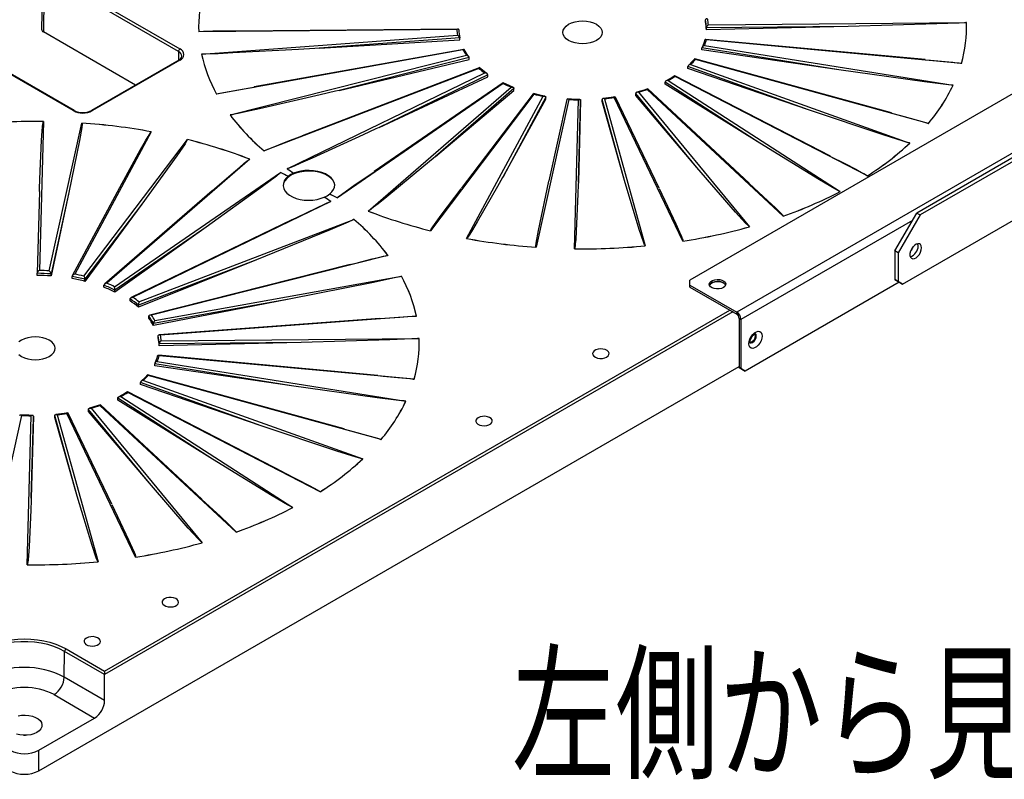
# Model space of a CAD drawing. Extents: x 200 to 4153, y 80 to 2890.
# Drawn here: x 3513 to 3831, y 1256 to 1501 of the extents above; entities that cross this region are included whole.
import ezdxf
from ezdxf.enums import TextEntityAlignment as Align

# ---------------------------------------------------------------- set-up
doc = ezdxf.new("R2010")
doc.units = 0
doc.header["$LTSCALE"] = 10
doc.layers.get('0').update_dxf_attribs({"linetype": 'CONTINUOUS'})
doc.layers.add('細線', color=7, linetype='CONTINUOUS')
doc.styles.get("Standard").update_dxf_attribs({"font": 'txt', "bigfont": 'bigfont'})

msp = doc.modelspace()

# ---------------------------------------------------------------- linework, layer by layer
at = {"color": 7, "linetype": 'CONTINUOUS'}
for p, q in [((3520.436, 1516.7), (3520.04, 1498.185)), ((3654.533, 1498.223), (3582.89, 1497.567)), ((3734.488, 1500.58), (3734.488, 1501.233)), ((3780.631, 1499.096), (3734.804, 1498.023)), ((3734.804, 1498.023), (3734.804, 1498.676)), ((3530.578, 1471.92), (3487.209, 1496.957)), ((3550.406, 1480.163), (3520.625, 1497.355)), ((3655.131, 1494.734), (3655.131, 1495.387)), ((3805.47, 1488.368), (3734.542, 1494.92)), ((3609.668, 1492.037), (3655.131, 1494.734)), ((3733.363, 1491.504), (3733.363, 1492.157)), ((3656.432, 1491.695), (3588.723, 1479.541)), ((3658.165, 1488.399), (3658.165, 1489.052)), ((3794.624, 1471.147), (3731.05, 1488.617)), ((3777.538, 1485.106), (3733.363, 1491.504)), ((3564.413, 1488.249), (3536.128, 1471.92)), ((3661.44, 1485.745), (3604.209, 1463.764)), ((3616.178, 1478.444), (3658.165, 1488.399)), ((3728.798, 1485.482), (3728.798, 1486.136)), ((3767.743, 1472.186), (3728.798, 1485.482)), ((3629.058, 1466.46), (3664.168, 1482.814)), ((3664.168, 1482.814), (3664.168, 1483.467)), ((3774.868, 1457.195), (3724.637, 1483.138)), ((3669.116, 1480.844), (3627.472, 1452.193)), ((3672.653, 1478.432), (3672.653, 1479.085)), ((3721.48, 1480.448), (3721.48, 1481.101)), ((3752.039, 1461.382), (3721.48, 1480.448)), ((3837.409, 1479.506), (3729.458, 1417.186)), ((3647.265, 1457.056), (3672.653, 1478.432)), ((3678.817, 1477.358), (3655.594, 1446.726)), ((3682.933, 1475.607), (3682.933, 1476.26)), ((3719.506, 1446.842), (3705.44, 1476.213)), ((3712.001, 1476.807), (3712.001, 1477.46)), ((3731.7, 1453.57), (3712.001, 1476.807)), ((3748.579, 1448.463), (3715.859, 1478.906)), ((3867.815, 1476.376), (3802.761, 1438.821)), ((3669.324, 1450.995), (3682.933, 1475.607)), ((3689.754, 1475.491), (3683.945, 1449.214)), ((3693.448, 1448.767), (3694.175, 1474.568)), ((3694.175, 1474.568), (3694.175, 1475.221)), ((3701.129, 1474.855), (3701.129, 1475.509)), ((3708.371, 1449.383), (3701.129, 1474.855)), ((3868.899, 1475.75), (3803.845, 1438.195)), ((3798.188, 1415.877), (3879.741, 1462.957)), ((3599.715, 1450.685), (3599.709, 1450.68)), ((3601.483, 1451.704), (3601.473, 1451.7)), ((3546.025, 1448.339), (3529.976, 1418.542)), ((3519.393, 1445.747), (3518.668, 1419.361)), ((3528.898, 1445.41), (3523.096, 1418.512)), ((3575.182, 1446.035), (3540.39, 1415.846)), ((3613.127, 1444.973), (3613.133, 1444.978)), ((3552.445, 1441.652), (3534.07, 1416.76)), ((3611.359, 1443.954), (3611.369, 1443.958)), ((3795.69, 1426.574), (3802.761, 1438.821)), ((3803.845, 1438.195), (3796.774, 1425.948)), ((3802.761, 1438.821), (3803.845, 1438.195)), ((3600.938, 1436.657), (3548.977, 1411.487)), ((3573.204, 1434.216), (3543.744, 1413.295)), ((3796.774, 1425.948), (3795.69, 1426.574)), ((3795.69, 1426.574), (3795.69, 1417.32)), ((3796.774, 1425.948), (3796.774, 1416.694)), ((3589.494, 1423.706), (3551.335, 1408.397)), ((3619.733, 1422.221), (3555.022, 1405.872)), ((3518.667, 1418.694), (3518.667, 1419.348)), ((3523.096, 1418.512), (3523.096, 1419.165)), ((3529.909, 1417.656), (3529.909, 1418.309)), ((3534.07, 1416.76), (3534.07, 1417.413)), ((3540.189, 1414.831), (3540.189, 1415.484)), ((3729.458, 1415.554), (3729.458, 1417.186)), ((3729.458, 1414.9), (3729.458, 1415.554)), ((3729.458, 1415.554), (3744.59, 1406.818)), ((3797.104, 1416.503), (3747.371, 1387.793)), ((3795.69, 1417.32), (3796.774, 1416.694)), ((3797.104, 1416.503), (3795.69, 1417.32)), ((3796.774, 1416.694), (3798.188, 1415.877)), ((3798.188, 1415.877), (3797.104, 1416.503)), ((3543.744, 1413.295), (3543.744, 1413.948)), ((3729.458, 1414.9), (3744.59, 1406.165)), ((3548.674, 1410.449), (3548.674, 1411.102)), ((3551.335, 1408.397), (3551.335, 1409.05)), ((3599.994, 1410.971), (3556.229, 1402.462)), ((3554.677, 1404.864), (3554.677, 1405.517)), ((3556.229, 1402.462), (3556.229, 1403.115)), ((3629.352, 1404.741), (3558.028, 1399.486)), ((3745.391, 1404.777), (3745.391, 1388.936)), ((3745.957, 1404.45), (3745.957, 1388.609)), ((3557.711, 1398.529), (3557.711, 1399.182)), ((3603.854, 1397.045), (3558.028, 1395.972)), ((3558.028, 1395.972), (3558.028, 1396.625)), ((3556.586, 1389.453), (3556.586, 1390.106)), ((3628.693, 1386.317), (3557.766, 1392.869)), ((3519.211, 1258.691), (3745.391, 1389.262)), ((3600.761, 1383.055), (3556.586, 1389.453)), ((3745.957, 1388.609), (3745.391, 1388.936)), ((3745.391, 1388.936), (3746.805, 1388.119)), ((3747.371, 1387.793), (3745.957, 1388.609)), ((3746.805, 1388.119), (3747.371, 1387.793)), ((3552.022, 1383.431), (3552.022, 1384.085)), ((3617.847, 1369.096), (3554.274, 1386.566)), ((3598.091, 1355.144), (3547.86, 1381.087)), ((3590.966, 1370.135), (3552.022, 1383.431)), ((3544.703, 1378.397), (3544.703, 1379.05)), ((3575.263, 1359.331), (3544.703, 1378.397)), ((3542.729, 1344.791), (3528.663, 1374.162)), ((3535.224, 1374.756), (3535.224, 1375.409)), ((3554.923, 1351.519), (3535.224, 1374.756)), ((3571.802, 1346.412), (3539.082, 1376.855)), ((3516.671, 1346.716), (3517.398, 1372.517)), ((3517.398, 1372.517), (3517.398, 1373.17)), ((3524.353, 1372.804), (3524.353, 1373.458)), ((3531.594, 1347.332), (3524.353, 1372.804)), ((3540.424, 1281.393), (3540.424, 1289.778)), ((3519.112, 1265.281), (3537.182, 1275.712))]:
    msp.add_line(p, q, dxfattribs=at)
at = {"color": 8, "linetype": 'CONTINUOUS'}
for p, q in [((3520.905, 1516.034), (3520.625, 1497.355)), ((3564.275, 1490.997), (3520.905, 1516.034)), ((3521.377, 1516.841), (3564.746, 1491.804)), ((3654.164, 1498.097), (3570.806, 1497.334)), ((3780.631, 1499.096), (3734.804, 1498.676)), ((3735.455, 1499.612), (3818.812, 1500.375)), ((3530.245, 1471.887), (3486.876, 1496.924)), ((3571.694, 1490.172), (3654.391, 1496.265)), ((3655.131, 1495.387), (3609.668, 1492.037)), ((3777.538, 1485.106), (3733.363, 1492.157)), ((3734.178, 1492.97), (3814.532, 1480.146)), ((3817.175, 1487.161), (3734.854, 1494.766)), ((3564.275, 1490.997), (3564.232, 1488.144)), ((3656.18, 1491.517), (3576.571, 1477.227)), ((3580.918, 1470.5), (3657.292, 1489.796)), ((3658.165, 1489.052), (3616.178, 1478.444)), ((3564.746, 1488.216), (3536.462, 1471.887)), ((3661.325, 1485.532), (3591.916, 1458.873)), ((3767.743, 1472.186), (3728.798, 1486.136)), ((3729.712, 1486.806), (3800.552, 1461.432)), ((3806.512, 1467.733), (3731.237, 1488.418)), ((3599.369, 1453.125), (3663.233, 1484.061)), ((3664.168, 1483.467), (3629.058, 1466.46)), ((3786.799, 1450.827), (3724.668, 1482.916)), ((3669.184, 1480.625), (3615.596, 1443.758)), ((3625.552, 1439.455), (3671.731, 1479.524)), ((3672.653, 1479.085), (3647.265, 1457.056)), ((3752.039, 1461.382), (3721.48, 1481.101)), ((3722.418, 1481.617), (3778.005, 1445.75)), ((3679.118, 1477.196), (3645.693, 1433.106)), ((3657.346, 1430.597), (3682.1, 1476.554)), ((3682.933, 1476.26), (3669.324, 1450.995)), ((3727.217, 1429.74), (3705.002, 1476.127)), ((3731.7, 1453.57), (3712.001, 1477.46)), ((3712.887, 1477.825), (3748.718, 1434.37)), ((3759.634, 1437.811), (3715.681, 1478.706)), ((3690.323, 1475.521), (3679.77, 1427.781)), ((3692.175, 1427.269), (3693.498, 1475.39)), ((3694.175, 1475.221), (3693.448, 1448.767)), ((3708.371, 1449.383), (3701.129, 1475.509)), ((3701.892, 1475.737), (3715.064, 1428.214)), ((3855.37, 1470.77), (3744.59, 1406.818)), ((3520.667, 1468.389), (3519.344, 1420.268)), ((3522.519, 1420.136), (3533.073, 1467.877)), ((3555.496, 1465.061), (3530.742, 1419.104)), ((3533.724, 1418.462), (3567.149, 1462.552)), ((3587.29, 1456.203), (3541.111, 1416.133)), ((3543.658, 1415.032), (3597.246, 1451.9)), ((3528.898, 1445.41), (3523.096, 1419.165)), ((3552.445, 1441.652), (3534.07, 1417.413)), ((3613.473, 1442.533), (3549.609, 1411.597)), ((3551.517, 1410.126), (3620.926, 1436.785)), ((3801.394, 1436.453), (3745.957, 1404.45)), ((3573.204, 1434.216), (3543.744, 1413.948)), ((3631.924, 1425.158), (3555.55, 1405.862)), ((3589.494, 1423.706), (3551.335, 1409.05)), ((3556.662, 1404.141), (3636.271, 1418.431)), ((3599.994, 1410.971), (3556.229, 1403.115)), ((3540.424, 1290.857), (3742.377, 1407.442)), ((3743.312, 1406.903), (3540.424, 1289.778)), ((3744.59, 1406.818), (3744.59, 1406.165)), ((3641.149, 1405.486), (3558.451, 1399.393)), ((3745.391, 1404.777), (3745.957, 1404.45)), ((3603.854, 1397.045), (3558.028, 1396.625)), ((3558.678, 1397.561), (3642.036, 1398.324)), ((3600.761, 1383.055), (3556.586, 1390.106)), ((3557.401, 1390.919), (3637.755, 1378.095)), ((3640.399, 1385.11), (3558.078, 1392.715)), ((3590.966, 1370.135), (3552.022, 1384.085)), ((3552.935, 1384.755), (3623.775, 1359.381)), ((3629.736, 1365.682), (3554.46, 1386.367)), ((3610.023, 1348.776), (3547.892, 1380.865)), ((3575.263, 1359.331), (3544.703, 1379.05)), ((3545.641, 1379.566), (3601.228, 1343.699)), ((3550.441, 1327.689), (3528.225, 1374.076)), ((3554.923, 1351.519), (3535.224, 1375.409)), ((3536.111, 1375.774), (3571.942, 1332.319)), ((3582.858, 1335.76), (3538.904, 1376.655)), ((3513.547, 1373.47), (3502.993, 1325.73)), ((3515.398, 1325.218), (3516.721, 1373.339)), ((3517.398, 1373.17), (3516.671, 1346.716)), ((3531.594, 1347.332), (3524.353, 1373.458)), ((3525.115, 1373.686), (3538.288, 1326.163)), ((3527.976, 1298.043), (3540.424, 1290.857)), ((3527.38, 1288.923), (3527.505, 1297.237)), ((3540.424, 1289.778), (3527.505, 1297.237)), ((3540.424, 1281.393), (3527.38, 1288.923)), ((3524.081, 1283.275), (3537.182, 1275.712)), ((3519.211, 1258.691), (3519.112, 1265.281))]:
    msp.add_line(p, q, dxfattribs=at)
at = {"color": 7, "linetype": 'CONTINUOUS', "flags": 128}
for points in [[(3735.228, 1501.444), (3735.225, 1501.446), (3734.982, 1501.524), (3734.731, 1501.527), (3734.584, 1501.458), (3734.514, 1501.364), (3734.488, 1501.233)], [(3654.814, 1497.944), (3654.792, 1498.073), (3654.73, 1498.161), (3654.6, 1498.219), (3654.38, 1498.196), (3654.167, 1498.099), (3654.164, 1498.097)], [(3699.315, 1494.577), (3698.349, 1494.119), (3697.248, 1493.779), (3696.052, 1493.57), (3694.809, 1493.499), (3693.566, 1493.57), (3692.371, 1493.779), (3691.27, 1494.119), (3690.304, 1494.577), (3689.512, 1495.134), (3688.923, 1495.77), (3688.56, 1496.46), (3688.438, 1497.178), (3688.56, 1497.895), (3688.923, 1498.585), (3689.512, 1499.221), (3690.304, 1499.778), (3691.27, 1500.236), (3692.371, 1500.576), (3693.566, 1500.785), (3694.809, 1500.856), (3696.052, 1500.785), (3697.248, 1500.576), (3698.349, 1500.236), (3699.315, 1499.778), (3700.107, 1499.221), (3700.696, 1498.585), (3701.058, 1497.895), (3701.181, 1497.178), (3701.058, 1496.46), (3700.696, 1495.77), (3700.107, 1495.134), (3699.315, 1494.577)], [(3818.801, 1500.368), (3818.777, 1500.359), (3818.668, 1500.339), (3818.225, 1500.294), (3816.44, 1500.186), (3809.286, 1499.898), (3780.631, 1499.096)], [(3818.812, 1500.375), (3818.81, 1500.373), (3818.801, 1500.368)], [(3570.818, 1497.34), (3570.809, 1497.335), (3570.806, 1497.334)], [(3734.854, 1494.766), (3734.852, 1494.768), (3734.673, 1494.881), (3734.487, 1494.92), (3734.378, 1494.872), (3734.326, 1494.789), (3734.307, 1494.662)], [(3609.668, 1492.037), (3608.345, 1491.959), (3603.055, 1491.651), (3581.871, 1490.513), (3577.044, 1490.292), (3574.482, 1490.193), (3573.131, 1490.153), (3572.422, 1490.141), (3572.055, 1490.142), (3571.867, 1490.147), (3571.772, 1490.154), (3571.727, 1490.16), (3571.706, 1490.166)], [(3734.327, 1494.794), (3734.068, 1493.958), (3733.397, 1492.328)], [(3571.706, 1490.166), (3571.697, 1490.171), (3571.694, 1490.172)], [(3656.576, 1491.622), (3656.557, 1491.659), (3656.47, 1491.699), (3656.323, 1491.646), (3656.182, 1491.519), (3656.18, 1491.517)], [(3658.096, 1489.287), (3657.525, 1490.079), (3656.556, 1491.67)], [(3731.025, 1488.658), (3730.359, 1487.886), (3728.897, 1486.408)], [(3731.237, 1488.418), (3731.236, 1488.421), (3731.134, 1488.557), (3731.029, 1488.62), (3730.967, 1488.587), (3730.965, 1488.582)], [(3661.483, 1485.718), (3661.446, 1485.748), (3661.385, 1485.678), (3661.326, 1485.534), (3661.325, 1485.532)], [(3663.925, 1483.848), (3663.104, 1484.434), (3661.374, 1485.822)], [(3805.485, 1488.346), (3807.173, 1488.205), (3811.946, 1487.767), (3814.47, 1487.518), (3815.796, 1487.374), (3816.486, 1487.29), (3816.841, 1487.24), (3817.02, 1487.209), (3817.108, 1487.19), (3817.149, 1487.177), (3817.166, 1487.169)], [(3817.175, 1487.161), (3817.173, 1487.163), (3817.166, 1487.169)], [(3664.168, 1483.467), (3664.135, 1483.611), (3664.046, 1483.741), (3663.861, 1483.886), (3663.544, 1484.013), (3663.237, 1484.061), (3663.233, 1484.061)], [(3724.629, 1483.139), (3723.745, 1482.589), (3721.765, 1481.488)], [(3724.668, 1482.916), (3724.668, 1482.919), (3724.653, 1483.065), (3724.637, 1483.138), (3724.636, 1483.137)], [(3814.517, 1480.141), (3814.49, 1480.136), (3814.377, 1480.134), (3813.932, 1480.163), (3812.179, 1480.349), (3805.224, 1481.231), (3777.538, 1485.106)], [(3576.579, 1477.236), (3576.598, 1477.248), (3576.693, 1477.281), (3577.1, 1477.384), (3578.772, 1477.728), (3585.545, 1478.969), (3588.7, 1479.503)], [(3669.184, 1480.625), (3669.183, 1480.628), (3669.154, 1480.774), (3669.125, 1480.846), (3669.12, 1480.838)], [(3672.331, 1479.463), (3671.296, 1479.877), (3669.128, 1480.851)], [(3671.731, 1479.524), (3671.735, 1479.525), (3672.038, 1479.528), (3672.35, 1479.453), (3672.533, 1479.338), (3672.62, 1479.224), (3672.653, 1479.085)], [(3722.418, 1481.617), (3722.414, 1481.617), (3722.106, 1481.595), (3721.788, 1481.494), (3721.602, 1481.364), (3721.513, 1481.242), (3721.48, 1481.101)], [(3814.532, 1480.146), (3814.528, 1480.144), (3814.517, 1480.141)], [(3576.579, 1477.236), (3576.573, 1477.229), (3576.571, 1477.227)], [(3616.178, 1478.444), (3614.957, 1478.155), (3610.067, 1477.002), (3590.446, 1472.476), (3585.956, 1471.482), (3583.564, 1470.972), (3582.296, 1470.715), (3581.627, 1470.588), (3581.277, 1470.529), (3581.095, 1470.504), (3581.002, 1470.495), (3580.955, 1470.494), (3580.933, 1470.497)], [(3679.118, 1477.196), (3679.116, 1477.198), (3679.002, 1477.332), (3678.885, 1477.393), (3678.817, 1477.358)], [(3682.595, 1476.598), (3681.432, 1476.82), (3678.908, 1477.396)], [(3682.1, 1476.554), (3682.103, 1476.555), (3682.377, 1476.606), (3682.66, 1476.58), (3682.825, 1476.495), (3682.903, 1476.394), (3682.933, 1476.26)], [(3705.275, 1476.302), (3704.091, 1476.126), (3701.444, 1475.824)], [(3705.002, 1476.127), (3705.004, 1476.129), (3705.158, 1476.253), (3705.316, 1476.302), (3705.408, 1476.26), (3705.435, 1476.21)], [(3712.887, 1477.825), (3712.883, 1477.826), (3712.592, 1477.853), (3712.292, 1477.804), (3712.116, 1477.704), (3712.032, 1477.596), (3712.001, 1477.46)], [(3715.818, 1478.918), (3714.742, 1478.549), (3712.333, 1477.823)], [(3715.681, 1478.706), (3715.682, 1478.708), (3715.754, 1478.85), (3715.828, 1478.918), (3715.854, 1478.9)], [(3690.323, 1475.521), (3690.321, 1475.523), (3690.13, 1475.632), (3689.935, 1475.667), (3689.82, 1475.616), (3689.766, 1475.532), (3689.759, 1475.49)], [(3693.886, 1475.509), (3692.674, 1475.533), (3689.987, 1475.674)], [(3693.498, 1475.39), (3693.501, 1475.392), (3693.724, 1475.484), (3693.953, 1475.501), (3694.087, 1475.44), (3694.151, 1475.351), (3694.175, 1475.221)], [(3701.892, 1475.737), (3701.889, 1475.738), (3701.638, 1475.81), (3701.379, 1475.807), (3701.228, 1475.735), (3701.156, 1475.64), (3701.129, 1475.509)], [(3580.933, 1470.497), (3580.922, 1470.499), (3580.918, 1470.5)], [(3800.536, 1461.43), (3800.507, 1461.429), (3800.398, 1461.446), (3799.989, 1461.546), (3798.41, 1462.008), (3792.218, 1463.982), (3767.743, 1472.186)], [(3794.657, 1471.11), (3797.495, 1470.356), (3801.827, 1469.162), (3804.11, 1468.513), (3805.302, 1468.161), (3805.919, 1467.968), (3806.232, 1467.863), (3806.388, 1467.804), (3806.462, 1467.772), (3806.495, 1467.753), (3806.507, 1467.742)], [(3519.394, 1445.803), (3519.416, 1446.591), (3519.51, 1449.745), (3520.052, 1462.359), (3520.242, 1465.227), (3520.374, 1466.747), (3520.464, 1467.547), (3520.527, 1467.965), (3520.572, 1468.181), (3520.603, 1468.291), (3520.626, 1468.345), (3520.643, 1468.371), (3520.655, 1468.382)], [(3520.667, 1468.389), (3520.664, 1468.387), (3520.655, 1468.382)], [(3533.083, 1467.869), (3533.094, 1467.854), (3533.111, 1467.787), (3533.113, 1467.522), (3533.001, 1466.465), (3532.303, 1462.249), (3528.898, 1445.41)], [(3533.073, 1467.877), (3533.075, 1467.875), (3533.083, 1467.869)], [(3629.058, 1466.46), (3628.037, 1465.985), (3623.946, 1464.086), (3607.476, 1456.565), (3603.686, 1454.884), (3601.658, 1454.007), (3600.577, 1453.554), (3600.002, 1453.325), (3599.697, 1453.212), (3599.536, 1453.158), (3599.452, 1453.134), (3599.408, 1453.126), (3599.385, 1453.124)], [(3806.512, 1467.733), (3806.511, 1467.736), (3806.507, 1467.742)], [(3546.001, 1448.252), (3552.034, 1459.369), (3553.583, 1462.093), (3554.433, 1463.532), (3554.901, 1464.285), (3555.16, 1464.676), (3555.306, 1464.877), (3555.388, 1464.977), (3555.436, 1465.026), (3555.464, 1465.048), (3555.482, 1465.056)], [(3555.496, 1465.061), (3555.492, 1465.06), (3555.482, 1465.056)], [(3591.919, 1458.882), (3591.931, 1458.897), (3592.005, 1458.945), (3592.342, 1459.109), (3593.766, 1459.71), (3599.61, 1461.998), (3604.178, 1463.704)], [(3567.155, 1462.543), (3567.159, 1462.526), (3567.143, 1462.46), (3567.019, 1462.205), (3566.408, 1461.207), (3563.73, 1457.271), (3552.445, 1441.652)], [(3567.149, 1462.552), (3567.151, 1462.549), (3567.155, 1462.543)], [(3777.989, 1445.75), (3777.961, 1445.755), (3777.866, 1445.788), (3777.525, 1445.95), (3776.248, 1446.649), (3771.319, 1449.546), (3752.039, 1461.382)], [(3800.552, 1461.432), (3800.548, 1461.431), (3800.536, 1461.43)], [(3591.919, 1458.882), (3591.916, 1458.875), (3591.916, 1458.873)], [(3647.265, 1457.056), (3646.527, 1456.435), (3643.565, 1453.951), (3631.581, 1444.068), (3628.799, 1441.842), (3627.299, 1440.672), (3626.492, 1440.062), (3626.057, 1439.749), (3625.822, 1439.591), (3625.695, 1439.513), (3625.627, 1439.477), (3625.589, 1439.462), (3625.568, 1439.457)], [(3774.906, 1457.133), (3779.499, 1454.803), (3783.039, 1452.956), (3784.894, 1451.964), (3785.857, 1451.433), (3786.35, 1451.148), (3786.596, 1450.996), (3786.716, 1450.915), (3786.771, 1450.871), (3786.793, 1450.848), (3786.799, 1450.836)], [(3575.157, 1445.955), (3581.261, 1451.299), (3584.043, 1453.664), (3585.543, 1454.907), (3586.35, 1455.555), (3586.785, 1455.888), (3587.02, 1456.057), (3587.147, 1456.14), (3587.215, 1456.179), (3587.253, 1456.195), (3587.274, 1456.201)], [(3587.29, 1456.203), (3587.286, 1456.202), (3587.274, 1456.201)], [(3748.703, 1434.373), (3748.679, 1434.382), (3748.605, 1434.429), (3748.36, 1434.64), (3747.488, 1435.517), (3744.223, 1439.094), (3731.7, 1453.57)], [(3597.248, 1451.89), (3597.244, 1451.874), (3597.197, 1451.813), (3596.956, 1451.588), (3595.896, 1450.729), (3591.455, 1447.384), (3573.204, 1434.216)], [(3597.248, 1451.89), (3597.247, 1451.898), (3597.246, 1451.9)], [(3614.754, 1447.557), (3614.737, 1447.863), (3614.528, 1448.67), (3614.086, 1449.445), (3613.423, 1450.165), (3612.558, 1450.811), (3611.517, 1451.363), (3610.33, 1451.805), (3609.03, 1452.126), (3607.655, 1452.314), (3606.244, 1452.366), (3604.839, 1452.28), (3603.479, 1452.058), (3602.203, 1451.706), (3601.049, 1451.235), (3600.05, 1450.658), (3599.234, 1449.991), (3598.624, 1449.255), (3598.239, 1448.47), (3598.09, 1447.659), (3598.088, 1447.557)], [(3599.709, 1450.68), (3598.978, 1449.972), (3598.456, 1449.205), (3598.159, 1448.396), (3598.094, 1447.57), (3598.267, 1446.753), (3598.671, 1445.967), (3599.296, 1445.234), (3600.121, 1444.575), (3601.127, 1444.01), (3602.282, 1443.553), (3603.555, 1443.219), (3604.909, 1443.015), (3606.306, 1442.95), (3607.706, 1443.022), (3609.07, 1443.232), (3610.359, 1443.572), (3611.359, 1443.954)], [(3599.385, 1453.124), (3599.373, 1453.125), (3599.369, 1453.125)], [(3613.133, 1444.978), (3613.864, 1445.646), (3614.386, 1446.376), (3614.683, 1447.15), (3614.748, 1447.945), (3614.575, 1448.736), (3614.171, 1449.502), (3613.546, 1450.221), (3612.721, 1450.874), (3611.715, 1451.439), (3610.56, 1451.904), (3609.287, 1452.253), (3607.933, 1452.477), (3606.536, 1452.569), (3605.136, 1452.529), (3603.772, 1452.354), (3602.483, 1452.052), (3601.483, 1451.704)], [(3615.594, 1443.767), (3615.598, 1443.783), (3615.645, 1443.841), (3615.886, 1444.053), (3616.946, 1444.861), (3621.387, 1448.002), (3627.453, 1452.107)], [(3669.324, 1450.995), (3668.928, 1450.279), (3667.335, 1447.417), (3660.808, 1435.998), (3659.259, 1433.412), (3658.409, 1432.047), (3657.941, 1431.332), (3657.682, 1430.961), (3657.536, 1430.771), (3657.454, 1430.676), (3657.406, 1430.63), (3657.378, 1430.609), (3657.36, 1430.601)], [(3786.799, 1450.827), (3786.799, 1450.829), (3786.799, 1450.836)], [(3679.759, 1427.789), (3679.748, 1427.803), (3679.731, 1427.866), (3679.729, 1428.119), (3679.841, 1429.125), (3680.539, 1433.137), (3683.944, 1449.159)], [(3693.448, 1448.767), (3693.426, 1448.016), (3693.332, 1445.014), (3692.79, 1433.008), (3692.6, 1430.278), (3692.468, 1428.831), (3692.378, 1428.07), (3692.315, 1427.672), (3692.27, 1427.467), (3692.239, 1427.362), (3692.216, 1427.311), (3692.199, 1427.286), (3692.187, 1427.275)], [(3715.051, 1428.219), (3715.032, 1428.232), (3714.985, 1428.289), (3714.857, 1428.531), (3714.461, 1429.514), (3713.123, 1433.473), (3708.371, 1449.383)], [(3748.605, 1448.379), (3754.641, 1442.808), (3757.102, 1440.463), (3758.381, 1439.21), (3759.036, 1438.545), (3759.364, 1438.192), (3759.524, 1438.006), (3759.598, 1437.909), (3759.629, 1437.858), (3759.639, 1437.833), (3759.638, 1437.82)], [(3645.687, 1433.115), (3645.683, 1433.131), (3645.699, 1433.194), (3645.823, 1433.437), (3646.434, 1434.383), (3649.112, 1438.115), (3655.602, 1446.628)], [(3719.535, 1446.753), (3724.936, 1435.341), (3726.119, 1432.693), (3726.717, 1431.286), (3727.011, 1430.541), (3727.15, 1430.15), (3727.21, 1429.945), (3727.232, 1429.84), (3727.236, 1429.787), (3727.232, 1429.76), (3727.226, 1429.748)], [(3778.005, 1445.75), (3778.001, 1445.75), (3777.989, 1445.75)], [(3600.903, 1436.599), (3605.366, 1438.802), (3609.156, 1440.621), (3611.184, 1441.572), (3612.265, 1442.063), (3612.84, 1442.312), (3613.145, 1442.436), (3613.306, 1442.495), (3613.39, 1442.522), (3613.434, 1442.532), (3613.457, 1442.533)], [(3613.457, 1442.533), (3613.469, 1442.533), (3613.473, 1442.533)], [(3615.594, 1443.767), (3615.595, 1443.76), (3615.596, 1443.758)], [(3625.552, 1439.455), (3625.556, 1439.456), (3625.568, 1439.457)], [(3759.634, 1437.811), (3759.635, 1437.813), (3759.638, 1437.82)], [(3620.923, 1436.775), (3620.911, 1436.76), (3620.837, 1436.709), (3620.5, 1436.532), (3619.076, 1435.88), (3613.232, 1433.388), (3589.494, 1423.706)], [(3620.923, 1436.775), (3620.926, 1436.782), (3620.926, 1436.785)], [(3645.693, 1433.106), (3645.691, 1433.108), (3645.687, 1433.115)], [(3748.718, 1434.37), (3748.715, 1434.371), (3748.703, 1434.373)], [(3657.346, 1430.597), (3657.35, 1430.598), (3657.36, 1430.601)], [(3715.064, 1428.214), (3715.061, 1428.215), (3715.051, 1428.219)], [(3727.217, 1429.74), (3727.219, 1429.742), (3727.226, 1429.748)], [(3804.317, 1427.58), (3804.233, 1428.174), (3803.989, 1428.618), (3803.607, 1428.873), (3803.12, 1428.916), (3802.572, 1428.744), (3802.011, 1428.372), (3801.488, 1427.833), (3801.049, 1427.175), (3800.732, 1426.456), (3800.566, 1425.74), (3800.566, 1425.091), (3800.732, 1424.566), (3801.049, 1424.213), (3801.488, 1424.062), (3802.011, 1424.127), (3802.572, 1424.402), (3803.12, 1424.863), (3803.607, 1425.468), (3803.989, 1426.165), (3804.233, 1426.89), (3804.317, 1427.58)], [(3803.232, 1428.206), (3803.149, 1428.8), (3803.107, 1428.915)], [(3619.706, 1422.187), (3622.396, 1422.891), (3626.886, 1424.023), (3629.278, 1424.607), (3630.546, 1424.903), (3631.215, 1425.049), (3631.565, 1425.118), (3631.747, 1425.149), (3631.84, 1425.161), (3631.887, 1425.163), (3631.909, 1425.161)], [(3631.909, 1425.161), (3631.92, 1425.159), (3631.924, 1425.158)], [(3679.77, 1427.781), (3679.767, 1427.783), (3679.759, 1427.789)], [(3692.175, 1427.269), (3692.178, 1427.271), (3692.187, 1427.275)], [(3636.263, 1418.422), (3636.244, 1418.409), (3636.149, 1418.372), (3635.742, 1418.257), (3634.07, 1417.862), (3627.297, 1416.418), (3599.994, 1410.971)], [(3636.263, 1418.422), (3636.269, 1418.428), (3636.271, 1418.431)], [(3740.3, 1414.737), (3739.66, 1414.465), (3738.91, 1414.313), (3738.116, 1414.296), (3737.348, 1414.415), (3736.675, 1414.659), (3736.156, 1415.007), (3735.838, 1415.427), (3735.749, 1415.883), (3735.897, 1416.334), (3736.269, 1416.74), (3736.831, 1417.064), (3737.534, 1417.279), (3738.315, 1417.364), (3739.104, 1417.313), (3739.833, 1417.129), (3740.436, 1416.83), (3740.858, 1416.441), (3741.064, 1415.998), (3741.034, 1415.54), (3740.772, 1415.106), (3740.3, 1414.737)], [(3735.808, 1415.499), (3735.897, 1415.681), (3736.269, 1416.087), (3736.831, 1416.411), (3737.534, 1416.626), (3738.315, 1416.711), (3739.104, 1416.66), (3739.833, 1416.476), (3740.436, 1416.177), (3740.858, 1415.788), (3741.02, 1415.499)], [(3741.02, 1415.499), (3740.858, 1415.788), (3740.436, 1416.177), (3739.833, 1416.476), (3739.104, 1416.66), (3738.315, 1416.711), (3737.534, 1416.626), (3736.831, 1416.411), (3736.269, 1416.087), (3735.897, 1415.681), (3735.808, 1415.499)], [(3548.674, 1411.102), (3548.707, 1411.243), (3548.796, 1411.363), (3548.982, 1411.489), (3549.298, 1411.583), (3549.605, 1411.597), (3549.609, 1411.597)], [(3554.677, 1405.517), (3554.708, 1405.653), (3554.79, 1405.759), (3554.964, 1405.855), (3555.26, 1405.898), (3555.546, 1405.863), (3555.55, 1405.862)], [(3629.344, 1404.72), (3630.971, 1404.854), (3635.798, 1405.213), (3638.36, 1405.386), (3639.712, 1405.464), (3640.42, 1405.496), (3640.787, 1405.506), (3640.975, 1405.506), (3641.07, 1405.502), (3641.115, 1405.497), (3641.136, 1405.491)], [(3641.136, 1405.491), (3641.145, 1405.487), (3641.149, 1405.486)], [(3748.954, 1396.876), (3748.957, 1396.875), (3748.92, 1397.063), (3748.934, 1397.419), (3749.044, 1397.894), (3749.265, 1398.43), (3749.585, 1398.954), (3749.961, 1399.392), (3750.324, 1399.686), (3750.59, 1399.821), (3750.687, 1399.843), (3750.687, 1399.843)], [(3750.647, 1399.265), (3750.556, 1399.743), (3750.529, 1399.796)], [(3522.538, 1392.526), (3523.33, 1393.083), (3523.919, 1393.719), (3524.282, 1394.409), (3524.404, 1395.126), (3524.282, 1395.844), (3523.919, 1396.534), (3523.33, 1397.17), (3522.538, 1397.727), (3521.572, 1398.185), (3520.471, 1398.525), (3519.276, 1398.734), (3518.033, 1398.805), (3516.79, 1398.734), (3515.594, 1398.525), (3514.493, 1398.185), (3513.527, 1397.727), (3512.735, 1397.17)], [(3557.711, 1399.182), (3557.737, 1399.313), (3557.807, 1399.407), (3557.954, 1399.476), (3558.205, 1399.473), (3558.448, 1399.395), (3558.451, 1399.393)], [(3642.024, 1398.317), (3642, 1398.308), (3641.892, 1398.288), (3641.448, 1398.243), (3639.663, 1398.135), (3632.509, 1397.847), (3603.854, 1397.045)], [(3642.024, 1398.317), (3642.033, 1398.322), (3642.036, 1398.324)], [(3702.588, 1392.313), (3703.06, 1392.682), (3703.322, 1393.115), (3703.352, 1393.574), (3703.146, 1394.017), (3702.723, 1394.406), (3702.121, 1394.705), (3701.392, 1394.889), (3700.602, 1394.94), (3699.821, 1394.855), (3699.118, 1394.64), (3698.556, 1394.316), (3698.185, 1393.91), (3698.037, 1393.459), (3698.126, 1393.003), (3698.444, 1392.583), (3698.962, 1392.235), (3699.636, 1391.991), (3700.403, 1391.872), (3701.198, 1391.889), (3701.948, 1392.041), (3702.588, 1392.313)], [(3512.735, 1393.083), (3513.527, 1392.526), (3514.493, 1392.068), (3515.594, 1391.728), (3516.79, 1391.519), (3518.033, 1391.448), (3519.276, 1391.519), (3520.471, 1391.728), (3521.572, 1392.068), (3522.538, 1392.526)], [(3557.55, 1392.743), (3557.291, 1391.907), (3556.621, 1390.277)], [(3557.53, 1392.611), (3557.55, 1392.738), (3557.601, 1392.821), (3557.711, 1392.869), (3557.896, 1392.83), (3558.075, 1392.717), (3558.078, 1392.715)], [(3554.249, 1386.607), (3553.582, 1385.835), (3552.12, 1384.357)], [(3554.189, 1386.531), (3554.19, 1386.536), (3554.252, 1386.569)], [(3628.708, 1386.295), (3630.396, 1386.154), (3635.169, 1385.716), (3637.694, 1385.467), (3639.019, 1385.323), (3639.709, 1385.239), (3640.064, 1385.189), (3640.244, 1385.158), (3640.331, 1385.139), (3640.372, 1385.126), (3640.389, 1385.118)], [(3640.389, 1385.118), (3640.396, 1385.112), (3640.399, 1385.11)], [(3547.853, 1381.088), (3546.969, 1380.538), (3544.988, 1379.437)], [(3547.859, 1381.086), (3547.86, 1381.087), (3547.876, 1381.014), (3547.891, 1380.868), (3547.892, 1380.865)], [(3637.741, 1378.09), (3637.713, 1378.085), (3637.6, 1378.083), (3637.156, 1378.112), (3635.402, 1378.298), (3628.448, 1379.18), (3600.761, 1383.055)], [(3544.703, 1379.05), (3544.736, 1379.191), (3544.825, 1379.313), (3545.011, 1379.443), (3545.329, 1379.544), (3545.637, 1379.566), (3545.641, 1379.566)], [(3637.741, 1378.09), (3637.751, 1378.093), (3637.755, 1378.095)], [(3528.498, 1374.251), (3527.314, 1374.075), (3524.667, 1373.773)], [(3528.659, 1374.159), (3528.632, 1374.209), (3528.539, 1374.251), (3528.381, 1374.201), (3528.227, 1374.078), (3528.225, 1374.076)], [(3535.224, 1375.409), (3535.255, 1375.545), (3535.339, 1375.653), (3535.515, 1375.753), (3535.815, 1375.802), (3536.107, 1375.775), (3536.111, 1375.774)], [(3539.042, 1376.867), (3537.965, 1376.498), (3535.557, 1375.772)], [(3539.077, 1376.849), (3539.051, 1376.867), (3538.977, 1376.799), (3538.905, 1376.657), (3538.904, 1376.655)], [(3512.982, 1373.439), (3512.989, 1373.481), (3513.043, 1373.565), (3513.158, 1373.616), (3513.354, 1373.581), (3513.544, 1373.472), (3513.547, 1373.47)], [(3517.11, 1373.458), (3515.897, 1373.482), (3513.21, 1373.622)], [(3517.398, 1373.17), (3517.374, 1373.3), (3517.311, 1373.389), (3517.176, 1373.45), (3516.947, 1373.433), (3516.724, 1373.341), (3516.721, 1373.339)], [(3524.353, 1373.458), (3524.379, 1373.589), (3524.451, 1373.684), (3524.603, 1373.756), (3524.861, 1373.759), (3525.112, 1373.687), (3525.115, 1373.686)], [(3661.104, 1372.719), (3660.632, 1372.35), (3660.369, 1371.917), (3660.34, 1371.458), (3660.545, 1371.015), (3660.968, 1370.627), (3661.571, 1370.327), (3662.299, 1370.144), (3663.089, 1370.092), (3663.87, 1370.178), (3664.573, 1370.392), (3665.135, 1370.717), (3665.507, 1371.122), (3665.654, 1371.573), (3665.565, 1372.029), (3665.247, 1372.45), (3664.729, 1372.798), (3664.056, 1373.042), (3663.288, 1373.161), (3662.494, 1373.143), (3661.744, 1372.992), (3661.104, 1372.719)], [(3623.759, 1359.378), (3623.73, 1359.378), (3623.622, 1359.395), (3623.213, 1359.495), (3621.633, 1359.957), (3615.441, 1361.931), (3590.966, 1370.135)], [(3617.881, 1369.059), (3620.719, 1368.305), (3625.051, 1367.111), (3627.333, 1366.462), (3628.526, 1366.11), (3629.142, 1365.917), (3629.455, 1365.812), (3629.611, 1365.753), (3629.685, 1365.721), (3629.718, 1365.702), (3629.73, 1365.691)], [(3629.73, 1365.691), (3629.734, 1365.685), (3629.736, 1365.682)], [(3601.212, 1343.699), (3601.184, 1343.703), (3601.089, 1343.737), (3600.749, 1343.899), (3599.471, 1344.598), (3594.543, 1347.495), (3575.263, 1359.331)], [(3623.759, 1359.378), (3623.771, 1359.38), (3623.775, 1359.381)], [(3598.129, 1355.082), (3602.722, 1352.752), (3606.262, 1350.905), (3608.118, 1349.913), (3609.08, 1349.382), (3609.573, 1349.097), (3609.82, 1348.945), (3609.939, 1348.864), (3609.994, 1348.82), (3610.016, 1348.797), (3610.022, 1348.785)], [(3571.926, 1332.322), (3571.902, 1332.331), (3571.828, 1332.378), (3571.583, 1332.589), (3570.711, 1333.466), (3567.446, 1337.043), (3554.923, 1351.519)], [(3610.022, 1348.785), (3610.023, 1348.778), (3610.023, 1348.776)], [(3516.671, 1346.716), (3516.649, 1345.965), (3516.555, 1342.963), (3516.014, 1330.957), (3515.823, 1328.227), (3515.692, 1326.78), (3515.601, 1326.019), (3515.538, 1325.621), (3515.494, 1325.416), (3515.462, 1325.311), (3515.439, 1325.26), (3515.423, 1325.235), (3515.41, 1325.224)], [(3538.274, 1326.168), (3538.256, 1326.181), (3538.209, 1326.238), (3538.08, 1326.48), (3537.684, 1327.463), (3536.346, 1331.422), (3531.594, 1347.332)], [(3571.829, 1346.328), (3577.864, 1340.757), (3580.326, 1338.412), (3581.604, 1337.159), (3582.259, 1336.494), (3582.588, 1336.141), (3582.748, 1335.955), (3582.822, 1335.858), (3582.852, 1335.807), (3582.862, 1335.782), (3582.861, 1335.769)], [(3542.758, 1344.702), (3548.159, 1333.29), (3549.343, 1330.642), (3549.94, 1329.235), (3550.234, 1328.49), (3550.373, 1328.099), (3550.433, 1327.894), (3550.455, 1327.789), (3550.459, 1327.736), (3550.456, 1327.709), (3550.449, 1327.697)], [(3601.212, 1343.699), (3601.224, 1343.699), (3601.228, 1343.699)], [(3582.861, 1335.769), (3582.859, 1335.762), (3582.858, 1335.76)], [(3571.926, 1332.322), (3571.938, 1332.32), (3571.942, 1332.319)], [(3550.449, 1327.697), (3550.443, 1327.691), (3550.441, 1327.689)], [(3515.41, 1325.224), (3515.401, 1325.22), (3515.398, 1325.218)], [(3538.274, 1326.168), (3538.284, 1326.164), (3538.288, 1326.163)], [(3559.752, 1314.21), (3559.28, 1313.841), (3559.017, 1313.408), (3558.988, 1312.949), (3559.193, 1312.506), (3559.616, 1312.117), (3560.219, 1311.818), (3560.947, 1311.635), (3561.737, 1311.583), (3562.518, 1311.669), (3563.221, 1311.883), (3563.783, 1312.207), (3564.155, 1312.613), (3564.302, 1313.064), (3564.213, 1313.52), (3563.896, 1313.941), (3563.377, 1314.288), (3562.704, 1314.533), (3561.936, 1314.651), (3561.142, 1314.634), (3560.392, 1314.483), (3559.752, 1314.21)], [(3534.532, 1301.556), (3534.06, 1301.187), (3533.797, 1300.753), (3533.768, 1300.295), (3533.973, 1299.852), (3534.396, 1299.463), (3534.999, 1299.164), (3535.727, 1298.98), (3536.517, 1298.929), (3537.298, 1299.014), (3538.001, 1299.229), (3538.563, 1299.553), (3538.934, 1299.959), (3539.082, 1300.41), (3538.993, 1300.866), (3538.675, 1301.286), (3538.157, 1301.634), (3537.484, 1301.878), (3536.716, 1301.997), (3535.922, 1301.98), (3535.171, 1301.828), (3534.532, 1301.556)], [(3540.424, 1290.857), (3540.424, 1290.742), (3540.424, 1290.611), (3540.424, 1290.468), (3540.424, 1290.32), (3540.424, 1290.171), (3540.424, 1290.028), (3540.424, 1289.895), (3540.424, 1289.778)], [(3512.466, 1276.442), (3513.611, 1276.619), (3514.794, 1276.654), (3515.964, 1276.547), (3517.07, 1276.302), (3518.063, 1275.93), (3518.901, 1275.446), (3519.546, 1274.873), (3519.971, 1274.234), (3520.156, 1273.559), (3520.094, 1272.876), (3519.787, 1272.215), (3519.25, 1271.606), (3518.504, 1271.075)], [(3518.504, 1271.075), (3517.583, 1270.644), (3516.528, 1270.334), (3515.384, 1270.157), (3514.201, 1270.121), (3513.03, 1270.228), (3511.925, 1270.473)], [(3514.18, 1270.121), (3514.794, 1270.122), (3514.814, 1270.121)]]:
    msp.add_lwpolyline(points, dxfattribs=at)
at = {"color": 8, "linetype": 'CONTINUOUS', "flags": 128}
for points in [[(3752.816, 1399.101), (3752.729, 1398.353), (3752.475, 1397.566), (3752.075, 1396.802), (3751.562, 1396.124), (3750.976, 1395.588), (3750.366, 1395.235), (3749.78, 1395.096), (3749.266, 1395.18), (3748.866, 1395.482), (3748.613, 1395.977), (3748.526, 1396.625), (3748.613, 1397.373), (3748.866, 1398.16), (3749.266, 1398.924), (3749.78, 1399.602), (3750.366, 1400.138), (3750.976, 1400.491), (3751.562, 1400.63), (3752.075, 1400.546), (3752.475, 1400.244), (3752.729, 1399.749), (3752.816, 1399.101)], [(3750.93, 1399.101), (3750.839, 1399.58), (3750.58, 1399.879)], [(3748.878, 1396.935), (3749.268, 1396.859), (3749.728, 1397.019), (3750.188, 1397.39), (3750.578, 1397.916), (3750.839, 1398.517), (3750.93, 1399.101)], [(3501.018, 1298.043), (3502.612, 1298.866), (3504.355, 1299.58), (3506.226, 1300.177), (3508.201, 1300.649), (3510.255, 1300.991), (3512.363, 1301.197), (3514.497, 1301.267), (3516.631, 1301.197), (3518.739, 1300.991), (3520.793, 1300.649), (3522.768, 1300.177), (3524.639, 1299.58), (3526.382, 1298.866), (3527.976, 1298.043)], [(3527.505, 1297.237), (3525.842, 1298.087), (3524.014, 1298.815), (3522.047, 1299.411), (3519.97, 1299.866), (3517.813, 1300.173), (3515.608, 1300.328), (3513.386, 1300.328), (3511.181, 1300.173), (3509.024, 1299.866), (3506.947, 1299.411), (3504.98, 1298.815), (3503.152, 1298.087), (3501.489, 1297.237)]]:
    msp.add_lwpolyline(points, dxfattribs=at)
at = {"color": 8, "linetype": 'CONTINUOUS'}
for centre, radius, start, end in [((3612.95, 1498.821), 42.17, 163.85401, 182.02093), ((3612.957, 1498.821), 42.165, 163.86311, 182.0119), ((3721.704, 1498.838), 13.772, 3.21854, 10.90623), ((3667.915, 1498.87), 13.772, 183.21854, 190.90623), ((3776.662, 1498.888), 42.165, 343.86303, 2.01198), ((3776.669, 1498.888), 42.17, 343.85416, 2.02084), ((3565.3, 1490.94), 1.027, 122.6523, 176.77043), ((3564.065, 1490.01), 1.919, 290.78336, 69.21661), ((3720.095, 1499.302), 15.441, 335.79075, 342.91402), ((3563.535, 1489.314), 1.839, 5.00245, 66.27789), ((3617.854, 1500.175), 47.231, 192.22683, 209.06854), ((3617.86, 1500.175), 47.227, 192.23528, 209.06009), ((3672.517, 1500.853), 18.816, 209.74448, 215.98809), ((3564.551, 1487.95), 0.329, 53.76331, 114.9269), ((3680.907, 1508.951), 30.527, 230.10106, 234.62257), ((3713.131, 1504.017), 23.899, 313.93178, 319.25495), ((3704.387, 1515.45), 38.337, 298.05523, 301.93939), ((3688.979, 1522.934), 46.71, 244.92584, 248.33076), ((3762.636, 1504.874), 57.475, 319.75582, 334.51183), ((3762.642, 1504.874), 57.481, 319.74843, 334.51928), ((3693.654, 1537.462), 61.994, 256.43905, 259.25834), ((3695.068, 1542.655), 67.265, 275.82283, 278.49273), ((3697.789, 1530.593), 54.885, 285.96717, 289.02487), ((3694.8, 1545.446), 70.068, 266.33664, 268.93483), ((3530.44, 1471.621), 0.33, 65.39935, 126.20946), ((3533.353, 1477.886), 6.756, 242.60965, 297.39036), ((3536.267, 1471.621), 0.33, 53.80438, 114.55245), ((3639.068, 1514.488), 72.914, 217.10586, 229.70749), ((3639.073, 1514.487), 72.907, 217.11222, 229.70114), ((3518.013, 1255.003), 213.403, 89.28746, 95.44118), ((3518.013, 1255.016), 213.382, 89.29053, 95.43808), ((3518.795, 1263.498), 204.877, 79.68048, 86.00391), ((3518.795, 1263.51), 204.858, 79.68367, 86.00072), ((3527.058, 1300.247), 167.183, 68.88284, 76.12507), ((3527.057, 1300.255), 167.168, 68.8865, 76.12141), ((3737.088, 1529.508), 93.07, 302.28483, 312.99154), ((3737.084, 1529.507), 93.063, 302.2903, 312.98607), ((3540.602, 1333.659), 131.109, 63.20019, 64.40273), ((3540.603, 1333.671), 131.089, 63.1998, 64.39845), ((3658.357, 1537.949), 103.319, 235.18469, 236.59421), ((3658.366, 1537.954), 103.319, 235.18977, 236.59459), ((3672.24, 1561.999), 131.109, 243.20019, 244.40273), ((3672.239, 1561.986), 131.089, 243.1998, 244.39845), ((3712.507, 1572.088), 142.308, 289.33959, 297.4038), ((3712.505, 1572.083), 142.296, 289.34371, 297.39968), ((3554.476, 1357.704), 103.319, 55.18977, 56.59459), ((3554.485, 1357.708), 103.319, 55.18469, 56.59421), ((3685.784, 1595.411), 167.183, 248.88284, 256.12507), ((3685.785, 1595.402), 167.168, 248.8865, 256.12141), ((3573.769, 1381.17), 72.907, 37.11222, 49.70114), ((3573.774, 1381.169), 72.914, 37.10586, 49.70749), ((3698.284, 1616.357), 188.847, 278.81289, 285.48957), ((3698.284, 1616.347), 188.83, 278.81628, 285.48622), ((3694.047, 1632.16), 204.877, 259.68048, 266.00391), ((3694.047, 1632.148), 204.858, 259.68367, 266.00072), ((3694.829, 1640.655), 213.403, 269.28746, 275.44118), ((3694.829, 1640.641), 213.382, 269.29053, 275.43808), ((3798.844, 1428.562), 2.785, 313.56002, 346.4454), ((3518.041, 1350.459), 68.891, 85.79199, 89.47934), ((3518.042, 1350.212), 70.068, 86.33664, 88.93483), ((3519.188, 1358.196), 61.994, 76.43905, 79.25834), ((3519.165, 1358.297), 60.966, 75.84862, 79.84898), ((3523.761, 1372.587), 45.935, 64.2126, 69.04416), ((3523.863, 1372.724), 46.71, 64.92584, 68.33076), ((3594.982, 1395.483), 47.227, 12.23528, 29.06009), ((3594.989, 1395.483), 47.231, 12.22683, 29.06854), ((3531.698, 1386.337), 30.025, 49.15384, 55.56958), ((3531.935, 1386.706), 30.527, 50.10106, 54.62257), ((3540.325, 1394.805), 18.816, 29.74448, 35.98809), ((3539.947, 1394.298), 18.516, 28.43743, 37.29465), ((3544.927, 1396.787), 13.772, 3.21854, 10.90623), ((3599.885, 1396.837), 42.165, 343.86311, 2.0119), ((3599.892, 1396.837), 42.17, 343.85401, 2.02093), ((3543.318, 1397.251), 15.441, 335.79075, 342.91402), ((3536.354, 1401.966), 23.899, 313.93178, 319.25495), ((3527.61, 1413.399), 38.337, 298.05523, 301.93939), ((3585.859, 1402.823), 57.475, 319.75583, 334.51184), ((3585.865, 1402.823), 57.481, 319.74842, 334.51933), ((3518.291, 1440.604), 67.265, 275.82283, 278.49273), ((3521.013, 1428.542), 54.885, 285.96717, 289.02487), ((3518.024, 1443.395), 70.068, 266.33664, 268.93483), ((3560.307, 1427.456), 93.063, 302.2903, 312.98607), ((3560.311, 1427.457), 93.07, 302.28483, 312.99154), ((3535.73, 1470.037), 142.308, 289.33959, 297.4038), ((3535.728, 1470.032), 142.296, 289.34371, 297.39968), ((3521.508, 1514.307), 188.848, 278.81291, 285.48957), ((3521.507, 1514.296), 188.83, 278.81629, 285.48622), ((3518.052, 1538.607), 213.405, 269.28749, 275.44113), ((3518.052, 1538.589), 213.38, 269.2905, 275.43811), ((3528.531, 1297.179), 1.027, 122.65205, 176.76994), ((3514.497, 1264.149), 27.924, 62.52432, 117.47566), ((3520.202, 1289.328), 7.19, 302.65237, 356.77027), ((3514.497, 1264.871), 20.75, 62.49141, 117.50859)]:
    msp.add_arc(centre, radius, start, end, dxfattribs=at)
at = {"color": 7, "linetype": 'CONTINUOUS'}
for centre, radius, start, end in [((3520.993, 1498.235), 0.954, 183.00553, 247.36444), ((3721.253, 1498.295), 13.557, 1.61012, 12.51504), ((3721.253, 1497.642), 13.557, 1.61012, 12.51504), ((3736.076, 1498.486), 1.286, 118.87561, 171.47963), ((3578.864, 1374.634), 122.97, 88.12522, 93.75166), ((3653.973, 1495.161), 1.18, 11.03915, 69.24541), ((3668.366, 1498.325), 13.557, 181.61012, 192.51504), ((3734.436, 1491.897), 1.103, 103.50117, 166.40353), ((3563.85, 1489.67), 1.529, 291.58967, 352.28923), ((3657.169, 1488.767), 1.036, 15.9724, 83.15895), ((3729.722, 1485.834), 0.972, 90.62676, 161.91092), ((3533.353, 1477.314), 6.065, 242.77334, 297.22665), ((3604.479, 1444.464), 7.835, 112.55532, 127.4393), ((3608.363, 1451.194), 7.835, 292.55532, 307.4393), ((3799.518, 1428.226), 3.714, 288.0776, 359.70214), ((3519.894, 1419.154), 1.242, 116.26039, 171.03194), ((3518.041, 1349.806), 68.891, 85.79199, 89.47934), ((3521.727, 1419.008), 1.378, 6.51492, 54.9403), ((3530.955, 1418.048), 1.077, 101.35641, 165.94387), ((3519.165, 1357.644), 60.966, 75.84862, 79.84898), ((3532.043, 1417.326), 2.029, 2.46467, 34.03092), ((3541.09, 1415.185), 0.949, 88.71941, 161.60317), ((3523.761, 1371.934), 45.935, 64.2126, 69.04416), ((3536.446, 1413.917), 7.299, 0.2465, 8.79175), ((3531.698, 1385.683), 30.025, 49.15384, 55.56958), ((3555.118, 1408.966), 3.783, 162.14902, 178.73483), ((3742.989, 1404.315), 2.971, 2.60534, 57.39453), ((3743.651, 1404.698), 1.742, 2.60588, 57.39412), ((3539.947, 1393.645), 18.516, 28.43743, 37.29465), ((3557.945, 1402.994), 1.72, 138.20536, 175.95859), ((3544.476, 1396.244), 13.557, 1.61012, 12.51504), ((3544.476, 1395.591), 13.557, 1.61012, 12.51504), ((3559.299, 1396.435), 1.286, 118.87561, 171.47963), ((3748.475, 1399.149), 2.175, 281.59918, 3.03906), ((3557.659, 1389.846), 1.103, 103.50117, 166.40353), ((3552.946, 1383.783), 0.972, 90.62676, 161.91092), ((3554.059, 1386.159), 0.452, 27.39739, 61.92742), ((3533.347, 1281.666), 7.083, 302.77943, 357.78783), ((3514.497, 1274.188), 10.032, 242.60961, 297.39039), ((3514.497, 1267.789), 10.247, 242.60965, 297.3903)]:
    msp.add_arc(centre, radius, start, end, dxfattribs=at)

# ---------------------------------------------------------------- texts
at = {"layer": '細線', "width": 0.7}
msp.add_text('左側から見た図', height=35, dxfattribs=at).set_placement((3671.971, 1248.85), align=Align.BOTTOM_LEFT)

doc.saveas('drawing.dxf')
